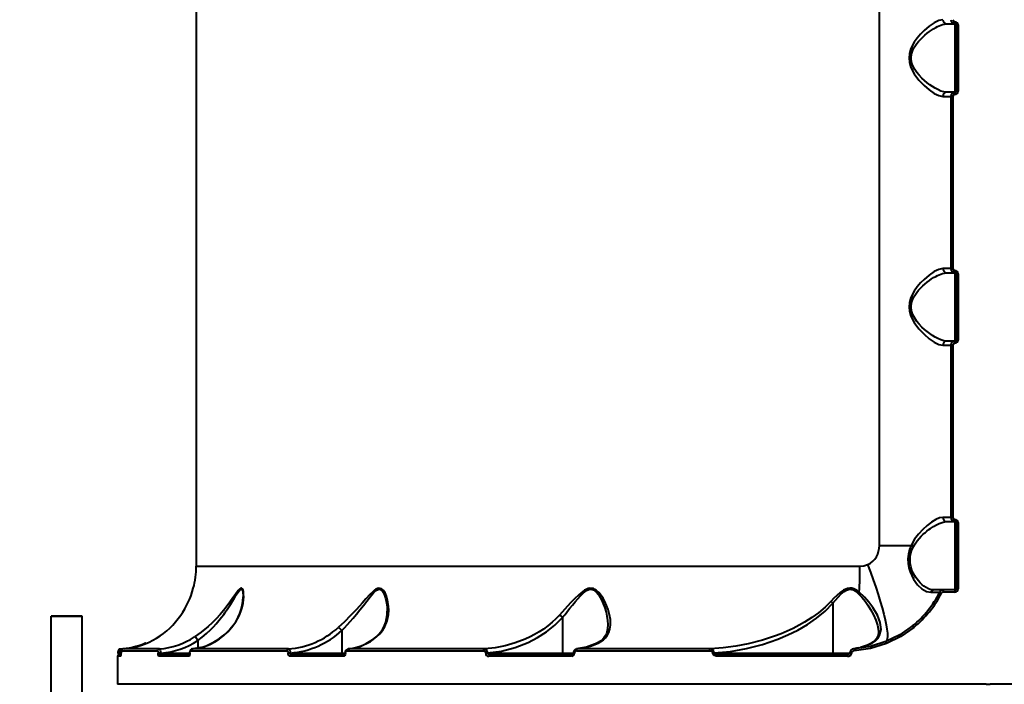
# Model space of a CAD drawing. Units: millimetres. Extents: x -1054 to 21220, y -103 to 14601.
# Drawn here: x 11633 to 12108, y 9158 to 9478 of the extents above; entities that cross this region are included whole.
import ezdxf

# ---------------------------------------------------------------- set-up
doc = ezdxf.new("R2010")
doc.units = ezdxf.units.MM
doc.layers.add('DiKom', color=7, linetype='Continuous')
doc.styles.add('style1', font='arialbd_0.ttf', dxfattribs={"width": 0.8})
doc.dimstyles.new('1-50', dxfattribs={"dimtxt": 700, "dimasz": 300, "dimexe": 100, "dimexo": 0, "dimgap": 200, "dimtad": 1, "dimtxsty": 'style1', "dimcen": 200, "dimclrd": 7, "dimclre": 7, "dimclrt": 7, "dimadec": 1, "dimazin": 2, "dimtfac": 1, "dimtmove": 0, "dimatfit": 2, "dimfxl": 0, "dimlwd": 25, "dimlwe": 18, "dimarcsym": 0})

# ---------------------------------------------------------------- blocks, each defined once
blk = doc.blocks.new('*D1')
at = {"layer": 'DiKom', "color": 7, "linetype": 'Continuous', "lineweight": 18, "transparency": 16777216}
for p, q in [((2573.9, 11329.42), (2573.9, 1409.6)), ((15773.9, 5993.8), (15773.9, 1409.6))]:
    blk.add_line(p, q, dxfattribs=at)
at = {"layer": 'DiKom', "color": 7, "linetype": 'Continuous', "lineweight": 25, "transparency": 16777216}
blk.add_line((2873.9, 1509.6), (15473.9, 1509.6), dxfattribs=at)
at = {"layer": 'DiKom', "color": 7, "linetype": 'Continuous', "transparency": 16777216}
for points in [[(2873.9, 1559.6), (2873.9, 1459.6), (2573.9, 1509.6)], [(15473.9, 1559.6), (15473.9, 1459.6), (15773.9, 1509.6)]]:
    blk.add_solid(points, dxfattribs=at)
at = {"layer": 'DiKom', "color": 7, "linetype": 'Continuous', "lineweight": 40, "transparency": 16777216, "insert": (8994.38, 2067), "char_height": 700, "attachment_point": 5, "style": 'style1'}
blk.add_mtext('13200', dxfattribs=at)
blk = doc.blocks.new('*D2')
at = {"layer": 'DiKom', "color": 7, "lineweight": 18, "transparency": 16777216}
for p, q in [((573.9, 11338.94), (573.9, -102.71)), ((17773.9, 6131.63), (17773.9, -102.71))]:
    blk.add_line(p, q, dxfattribs=at)
at = {"layer": 'DiKom', "color": 7, "lineweight": 25, "transparency": 16777216}
blk.add_line((873.9, -2.71), (17473.9, -2.71), dxfattribs=at)
at = {"layer": 'DiKom', "color": 7, "transparency": 16777216}
for points in [[(873.9, 47.29), (873.9, -52.71), (573.9, -2.71)], [(17473.9, 47.29), (17473.9, -52.71), (17773.9, -2.71)]]:
    blk.add_solid(points, dxfattribs=at)
at = {"layer": 'DiKom', "color": 7, "lineweight": 200, "transparency": 16777216, "insert": (9027.12, 554.69), "char_height": 700, "attachment_point": 5, "style": 'style1'}
blk.add_mtext('17200', dxfattribs=at)

msp = doc.modelspace()

# ---------------------------------------------------------------- linework, layer by layer
at = {"layer": 'DiKom', "color": 7, "linetype": 'Continuous', "lineweight": 40}
for p, q in [((11718.315, 9584.941), (11718.315, 9214.841)), ((12047.813, 9224.891), (12047.813, 9574.891)), ((12080.265, 9476.391), (12084.315, 9476.391)), ((12084.315, 9443.391), (12084.315, 9476.391)), ((12085.781, 9475.891), (12084.815, 9475.891)), ((12084.815, 9475.891), (12084.815, 9443.891)), ((12085.781, 9475.891), (12085.781, 9443.891)), ((12084.315, 9443.391), (12080.265, 9443.391)), ((12084.815, 9443.891), (12085.781, 9443.891)), ((12078.458, 9441.391), (12082.315, 9441.391)), ((12082.315, 9441.391), (12083.275, 9441.391)), ((12082.315, 9441.391), (12082.315, 9358.391)), ((12083.275, 9441.391), (12083.275, 9358.391)), ((12082.315, 9358.391), (12078.458, 9358.391)), ((12083.275, 9358.391), (12082.315, 9358.391)), ((12080.265, 9356.391), (12084.315, 9356.391)), ((12084.315, 9323.391), (12084.315, 9356.391)), ((12085.781, 9355.891), (12084.815, 9355.891)), ((12084.815, 9355.891), (12084.815, 9323.891)), ((12085.781, 9355.891), (12085.781, 9323.891)), ((12084.315, 9323.391), (12080.265, 9323.391)), ((12084.815, 9323.891), (12085.781, 9323.891)), ((12078.458, 9321.391), (12082.315, 9321.391)), ((12082.315, 9321.391), (12083.275, 9321.391)), ((12082.315, 9321.391), (12082.315, 9238.391)), ((12083.275, 9321.391), (12083.275, 9238.391)), ((12082.315, 9238.391), (12078.458, 9238.391)), ((12083.275, 9238.391), (12082.315, 9238.391)), ((12080.265, 9236.391), (12084.315, 9236.391)), ((12084.315, 9203.391), (12084.315, 9236.391)), ((12085.781, 9235.891), (12084.815, 9235.891)), ((12084.815, 9235.891), (12084.815, 9203.891)), ((12085.781, 9235.891), (12085.781, 9203.891)), ((12047.813, 9224.891), (12063.222, 9224.891)), ((11718.315, 9214.841), (12038.468, 9214.841)), ((12078.702, 9203.391), (12074.213, 9203.391)), ((12076.79, 9202.293), (12076.918, 9202.295)), ((12084.277, 9202.391), (12078.651, 9202.391)), ((12084.315, 9203.391), (12078.702, 9203.391)), ((12084.815, 9203.891), (12085.781, 9203.891)), ((12025.399, 9197.004), (12025.399, 9172.891)), ((11663.342, 9190.799), (11648.342, 9190.799)), ((11648.342, 9190.797), (11648.342, 9190.799)), ((11663.342, 9190.799), (11648.342, 9190.799)), ((11648.342, 9190.797), (11648.342, 9190.799)), ((11648.342, 9190.797), (11663.342, 9190.797)), ((11648.342, 8961.699), (11648.342, 9190.797)), ((11648.342, 9190.797), (11663.342, 9190.797)), ((11663.342, 9190.797), (11663.342, 9190.799)), ((11663.342, 9190.797), (11663.342, 9190.799)), ((11663.342, 8961.699), (11663.342, 9190.797)), ((11894.962, 9190.055), (11894.963, 9190.051)), ((11894.963, 9190.051), (11894.963, 9172.891)), ((11735.348, 9185.26), (11735.085, 9185.087)), ((11788.545, 9183.779), (11788.544, 9183.781)), ((11788.545, 9183.779), (11788.545, 9172.891)), ((11719.086, 9179.006), (11719.084, 9179.013)), ((11719.086, 9179.006), (11719.086, 9175.422)), ((12042.11, 9176.764), (12038.635, 9175.621)), ((11680.315, 9171.391), (11680.315, 9157.891)), ((11681.912, 9171.391), (11680.315, 9171.391)), ((11680.484, 9172.924), (11680.484, 9172.891)), ((11681.819, 9172.924), (11680.484, 9172.924)), ((11681.819, 9172.891), (11680.484, 9172.891)), ((11681.443, 9174.948), (11681.505, 9174.879)), ((11682.206, 9172.391), (11681.476, 9172.391)), ((11681.819, 9172.924), (11682.088, 9172.962)), ((11681.819, 9172.891), (11681.819, 9172.924)), ((11681.819, 9172.891), (11682.074, 9172.891)), ((11682.074, 9172.995), (11682.074, 9172.891)), ((11682.078, 9172.995), (11682.074, 9172.995)), ((11682.078, 9172.891), (11682.074, 9172.891)), ((11682.079, 9173.105), (11682.076, 9172.995)), ((11682.078, 9172.995), (11682.078, 9172.891)), ((11699.618, 9173.951), (11682.188, 9173.951)), ((11700.502, 9174.948), (11683.111, 9174.948)), ((11699.92, 9172.946), (11699.92, 9172.891)), ((11699.92, 9172.946), (11701.204, 9172.946)), ((11701.204, 9172.891), (11699.92, 9172.891)), ((11714.578, 9171.391), (11700.377, 9171.391)), ((11701.204, 9172.891), (11701.204, 9172.946)), ((11701.204, 9172.891), (11715.122, 9172.891)), ((11715.075, 9172.391), (11701.329, 9172.391)), ((11715.122, 9172.971), (11715.122, 9172.891)), ((11715.122, 9172.971), (11715.205, 9172.971)), ((11715.205, 9172.891), (11715.122, 9172.891)), ((11715.205, 9172.971), (11715.205, 9172.891)), ((11762.004, 9173.951), (11715.616, 9173.951)), ((11720.233, 9175.625), (11716.087, 9174.891)), ((11716.246, 9174.865), (11716.465, 9174.948)), ((11762.75, 9174.948), (11716.465, 9174.948)), ((11762.614, 9172.891), (11762.614, 9172.971)), ((11762.614, 9172.971), (11763.744, 9172.971)), ((11762.614, 9172.891), (11763.744, 9172.891)), ((11789.274, 9171.391), (11763.554, 9171.391)), ((11763.744, 9172.891), (11763.744, 9172.971)), ((11763.744, 9172.891), (11788.545, 9172.891)), ((11789.878, 9172.391), (11764.355, 9172.391)), ((11788.545, 9172.891), (11790.025, 9172.891)), ((11790.025, 9172.946), (11790.025, 9172.891)), ((11790.025, 9172.946), (11790.287, 9172.946)), ((11790.287, 9172.891), (11790.025, 9172.891)), ((11790.287, 9172.891), (11790.287, 9172.946)), ((11856.943, 9173.951), (11790.966, 9173.951)), ((11791.343, 9174.856), (11791.648, 9174.948)), ((11857.48, 9174.948), (11791.648, 9174.948)), ((11857.909, 9172.891), (11857.909, 9172.995)), ((11857.909, 9172.995), (11858.808, 9172.995)), ((11857.909, 9172.891), (11858.808, 9172.891)), ((11858.808, 9172.891), (11858.808, 9172.995)), ((11858.808, 9172.891), (11894.963, 9172.891)), ((11899.294, 9171.391), (11859.43, 9171.391)), ((11899.772, 9172.391), (11860.004, 9172.391)), ((11894.963, 9172.891), (11900.185, 9172.891)), ((11900.185, 9172.924), (11900.185, 9172.891)), ((11900.71, 9172.924), (11900.185, 9172.924)), ((11900.71, 9172.891), (11900.185, 9172.891)), ((11900.71, 9172.891), (11900.71, 9172.924)), ((11966.004, 9173.951), (11901.682, 9173.951)), ((11901.735, 9174.86), (11902.121, 9174.948)), ((11966.3, 9174.948), (11902.121, 9174.948)), ((11967.463, 9172.891), (11967.463, 9173.013)), ((11967.463, 9173.013), (11968.11, 9173.013)), ((11967.463, 9172.891), (11968.11, 9172.891)), ((11968.11, 9172.891), (11968.11, 9173.013)), ((11968.11, 9172.891), (12025.399, 9172.891)), ((12032.47, 9171.391), (11969.804, 9171.391)), ((12032.631, 9172.391), (11970.114, 9172.391)), ((12025.399, 9172.891), (12033.569, 9172.891)), ((12033.569, 9172.985), (12033.569, 9172.891)), ((12033.569, 9172.985), (12034.412, 9172.985)), ((12034.412, 9172.891), (12033.569, 9172.891)), ((12034.412, 9172.891), (12034.412, 9172.985)), ((12035.786, 9175.059), (12035.363, 9174.962)), ((12037.652, 9175.427), (12035.37, 9175.031)), ((12099.313, 9157.891), (11680.315, 9157.891)), ((12099.313, 9157.891), (12099.815, 9157.891)), ((12099.815, 9157.891), (12100.315, 9157.891)), ((12100.315, 9157.891), (12100.815, 9157.891)), ((12100.815, 9157.891), (12101.318, 9157.891)), ((12520.315, 9157.891), (12101.318, 9157.891))]:
    msp.add_line(p, q, dxfattribs=at)
at = {"layer": 'DiKom', "color": 7, "linetype": 'Continuous', "lineweight": 40, "flags": 128}
for points in [[(12078.458, 9478.391), (12076.493, 9477.991), (12074.266, 9476.901), (12071.846, 9475.236), (12069.364, 9473.106), (12067.699, 9471.425), (12066.083, 9469.538), (12064.63, 9467.502), (12063.611, 9465.72), (12062.845, 9463.942), (12062.298, 9461.919), (12062.112, 9459.907), (12062.293, 9457.891), (12062.836, 9455.865), (12063.601, 9454.081), (12064.621, 9452.294), (12066.9, 9449.253), (12069.355, 9446.685), (12071.859, 9444.537), (12074.273, 9442.877), (12076.511, 9441.785), (12078.458, 9441.391)], [(12063.102, 9459.891), (12063.33, 9461.848), (12063.59, 9462.763), (12063.952, 9463.69), (12064.513, 9464.808), (12065.175, 9465.878), (12065.919, 9466.907), (12066.759, 9467.925), (12067.767, 9469.014), (12068.806, 9470.028), (12069.794, 9470.912), (12070.89, 9471.817), (12071.995, 9472.657), (12072.978, 9473.347), (12074.001, 9474.01), (12075.021, 9474.613), (12075.936, 9475.099), (12078.23, 9476.043), (12080.265, 9476.391)], [(12080.265, 9443.391), (12078.976, 9443.542), (12077.539, 9443.976), (12075.948, 9444.677), (12074.79, 9445.3), (12073.47, 9446.109), (12072.189, 9446.986), (12070.893, 9447.964), (12069.607, 9449.032), (12068.34, 9450.197), (12067.002, 9451.584), (12065.925, 9452.869), (12064.853, 9454.4), (12063.953, 9456.09), (12063.593, 9457.013), (12063.332, 9457.924), (12063.102, 9459.891)], [(12078.458, 9358.391), (12076.493, 9357.991), (12074.266, 9356.901), (12071.846, 9355.236), (12069.364, 9353.106), (12067.699, 9351.425), (12066.083, 9349.538), (12064.63, 9347.502), (12063.611, 9345.72), (12062.845, 9343.942), (12062.298, 9341.919), (12062.112, 9339.907), (12062.293, 9337.891), (12062.836, 9335.865), (12063.601, 9334.081), (12064.621, 9332.294), (12066.9, 9329.253), (12069.355, 9326.685), (12071.859, 9324.537), (12074.273, 9322.877), (12076.511, 9321.785), (12078.458, 9321.391)], [(12063.102, 9339.891), (12063.33, 9341.848), (12063.59, 9342.763), (12063.952, 9343.69), (12064.513, 9344.808), (12065.175, 9345.878), (12065.919, 9346.907), (12066.759, 9347.925), (12067.767, 9349.014), (12068.806, 9350.028), (12069.794, 9350.912), (12070.89, 9351.817), (12071.995, 9352.657), (12072.978, 9353.347), (12074.001, 9354.01), (12075.021, 9354.613), (12075.936, 9355.099), (12078.23, 9356.043), (12080.265, 9356.391)], [(12080.265, 9323.391), (12078.976, 9323.542), (12077.539, 9323.976), (12075.948, 9324.677), (12074.79, 9325.3), (12073.47, 9326.109), (12072.189, 9326.986), (12070.893, 9327.964), (12069.607, 9329.032), (12068.34, 9330.197), (12067.002, 9331.584), (12065.925, 9332.869), (12064.853, 9334.4), (12063.953, 9336.09), (12063.593, 9337.013), (12063.332, 9337.924), (12063.102, 9339.891)], [(12078.458, 9238.391), (12076.821, 9238.104), (12074.983, 9237.306), (12072.998, 9236.082), (12070.914, 9234.485), (12068.818, 9232.579), (12066.749, 9230.352), (12064.827, 9227.805), (12063.222, 9224.891)], [(12064.267, 9224.351), (12065.03, 9225.659), (12066.009, 9227.021), (12066.938, 9228.127), (12068.055, 9229.306), (12069.01, 9230.216), (12069.586, 9230.731), (12069.898, 9231.001), (12070.06, 9231.138), (12070.143, 9231.208), (12070.184, 9231.243), (12070.205, 9231.26), (12070.216, 9231.269), (12070.221, 9231.273), (12070.224, 9231.275), (12070.225, 9231.276), (12070.226, 9231.277), (12070.226, 9231.277), (12070.226, 9231.277), (12070.226, 9231.277), (12070.226, 9231.278), (12070.226, 9231.278), (12070.226, 9231.278), (12070.779, 9231.728), (12071.737, 9232.467), (12072.413, 9232.956), (12073.928, 9233.965), (12075.31, 9234.772), (12076.638, 9235.433), (12078.552, 9236.136), (12080.265, 9236.391)], [(12063.222, 9224.891), (12062.419, 9222.828), (12061.856, 9220.655), (12061.595, 9218.422), (12061.658, 9216.213), (12062.016, 9214.083), (12062.607, 9212.103), (12064.247, 9208.652), (12066.229, 9205.907), (12068.345, 9203.91), (12070.508, 9202.677), (12072.627, 9202.266)], [(12062.733, 9219.891), (12063.332, 9222.196), (12064.267, 9224.351)], [(12074.213, 9203.391), (12073.326, 9203.456), (12072.329, 9203.677), (12071.557, 9203.951), (12070.411, 9204.516), (12069.301, 9205.244), (12068.493, 9205.885), (12067.491, 9206.823), (12066.641, 9207.753), (12066.005, 9208.545), (12065.434, 9209.339), (12064.927, 9210.123), (12064.132, 9211.567), (12063.509, 9212.988), (12062.974, 9214.667), (12062.661, 9216.314), (12062.733, 9219.891)], [(12038.468, 9214.841), (12040.328, 9215.031), (12042.11, 9215.601)], [(12042.11, 9215.601), (12043.516, 9211.907), (12044.849, 9208.25), (12046.094, 9204.665), (12047.24, 9201.188), (12048.275, 9197.854), (12049.189, 9194.694), (12049.972, 9191.741), (12050.619, 9189.024), (12051.12, 9186.569), (12051.473, 9184.401), (12051.673, 9182.541), (12051.719, 9181.007), (12051.609, 9179.814), (12051.346, 9178.975), (12050.931, 9178.498)], [(11735.348, 9185.26), (11737.375, 9187.967), (11739.022, 9190.985), (11739.824, 9192.966), (11740.448, 9195.001), (11740.88, 9197.014), (11741.091, 9198.559), (11741.184, 9199.97), (11741.161, 9201.475), (11741.016, 9202.662), (11740.871, 9203.252), (11740.691, 9203.703), (11740.136, 9204.233), (11739.777, 9204.205), (11739.364, 9203.972), (11738.933, 9203.581), (11738.489, 9203.076), (11737.32, 9201.502), (11735.978, 9199.562), (11734.549, 9197.526), (11732.291, 9194.512), (11729.783, 9191.491), (11727.948, 9189.488), (11726.018, 9187.551), (11724.017, 9185.711), (11720.681, 9182.989), (11717.435, 9180.716)], [(11719.084, 9179.013), (11721.154, 9180.598), (11723.194, 9182.336), (11725.194, 9184.22), (11726.557, 9185.615), (11727.944, 9187.132), (11729.189, 9188.587), (11730.478, 9190.189), (11731.553, 9191.608), (11732.147, 9192.423), (11732.456, 9192.858), (11732.613, 9193.081), (11732.692, 9193.195), (11732.732, 9193.252), (11732.752, 9193.281), (11732.762, 9193.295), (11732.767, 9193.302), (11732.77, 9193.306), (11732.771, 9193.308), (11732.772, 9193.309), (11732.772, 9193.309), (11732.772, 9193.309), (11732.772, 9193.309), (11732.772, 9193.31), (11732.772, 9193.31), (11732.772, 9193.31), (11733.268, 9194.032), (11734.219, 9195.467), (11734.84, 9196.437), (11735.801, 9197.991), (11736.725, 9199.521), (11737.613, 9200.994), (11738.473, 9202.337), (11738.921, 9202.946), (11739.307, 9203.374), (11739.714, 9203.664), (11740.06, 9203.701), (11740.339, 9203.5), (11740.461, 9203.313), (11740.572, 9203.067), (11740.729, 9202.523), (11740.836, 9201.895), (11740.924, 9200.815), (11740.93, 9200.01)], [(11805.279, 9180.716), (11806.859, 9182.179), (11808.212, 9183.838), (11809.327, 9185.699), (11810.431, 9188.535), (11811.003, 9191.473), (11811.124, 9193.464), (11811.049, 9195.506), (11810.782, 9197.513), (11810.438, 9199.062), (11810.003, 9200.452), (11809.359, 9201.934), (11808.647, 9203.054), (11808.154, 9203.586), (11807.642, 9203.961), (11806.37, 9204.235), (11805.697, 9204.074), (11804.971, 9203.72), (11804.314, 9203.275), (11803.603, 9202.694), (11801.908, 9201.039), (11800.102, 9199.071), (11798.29, 9197.033), (11795.58, 9194.019), (11792.757, 9191.01), (11789.821, 9188.063), (11786.826, 9185.26)], [(11788.544, 9183.781), (11789.877, 9185.171), (11791.273, 9186.684), (11792.563, 9188.134), (11793.931, 9189.725), (11795.56, 9191.691), (11797.208, 9193.753), (11798.923, 9195.959), (11800.539, 9198.063), (11802.136, 9200.096), (11803.731, 9201.944), (11804.357, 9202.564), (11805.001, 9203.098), (11805.708, 9203.52), (11806.353, 9203.706), (11806.976, 9203.653), (11807.274, 9203.532), (11807.562, 9203.348), (11808.017, 9202.91), (11808.456, 9202.293), (11809.108, 9200.944), (11809.59, 9199.48), (11809.946, 9197.958), (11810.195, 9196.402), (11810.345, 9194.828), (11810.397, 9193.259), (11810.395, 9193.189)], [(11912.117, 9177.707), (11913.485, 9178.465), (11914.689, 9179.347), (11915.676, 9180.303), (11916.502, 9181.377), (11917.29, 9182.855), (11917.823, 9184.513), (11918.098, 9186.352), (11918.044, 9189.139), (11917.539, 9192.006), (11916.98, 9193.949), (11916.24, 9195.935), (11915.345, 9197.878), (11914.519, 9199.375), (11913.652, 9200.708), (11912.515, 9202.128), (11911.378, 9203.187), (11910.635, 9203.683), (11909.892, 9204.023), (11908.162, 9204.222), (11907.3, 9204.038), (11906.394, 9203.673), (11905.599, 9203.229), (11904.757, 9202.657), (11902.808, 9201.036), (11900.823, 9199.118), (11898.906, 9197.129), (11896.166, 9194.182), (11893.459, 9191.234)], [(11894.963, 9190.051), (11895.49, 9190.716), (11896.067, 9191.444), (11896.693, 9192.234), (11897.369, 9193.087), (11898.58, 9194.61), (11899.802, 9196.132), (11901.042, 9197.646), (11902.315, 9199.143), (11903.633, 9200.594), (11905.027, 9201.947), (11905.762, 9202.551), (11906.534, 9203.074), (11907.4, 9203.494), (11908.218, 9203.696), (11909.052, 9203.674), (11909.463, 9203.573), (11909.868, 9203.411), (11910.537, 9203.005), (11911.211, 9202.424), (11912.283, 9201.14), (11913.172, 9199.74), (11913.936, 9198.277), (11914.599, 9196.777), (11915.348, 9194.748), (11915.966, 9192.639), (11916.391, 9190.724), (11916.69, 9188.694), (11916.812, 9186.767), (11916.8, 9186.395)], [(12038.145, 9202.364), (12037.305, 9202.992), (12036.487, 9203.491), (12035.526, 9203.924), (12034.58, 9204.175), (12033.556, 9204.243), (12032.52, 9204.102), (12031.574, 9203.797), (12030.593, 9203.322), (12028.996, 9202.259), (12027.268, 9200.794), (12025.851, 9199.413), (12024.381, 9197.854)], [(12025.399, 9197.004), (12026.602, 9198.513), (12027.871, 9199.98), (12029.238, 9201.378), (12030.758, 9202.628), (12031.649, 9203.167), (12032.499, 9203.521), (12033.467, 9203.708), (12034.419, 9203.652), (12035.283, 9203.389), (12036.166, 9202.922), (12037.631, 9201.74)], [(12037.631, 9201.74), (12039.362, 9199.882), (12040.901, 9197.951), (12042.294, 9195.989), (12043.549, 9194.019), (12045.033, 9191.33), (12046.138, 9188.849), (12046.916, 9186.437), (12047.262, 9184.62), (12047.344, 9183.138)], [(12042.493, 9176.845), (12044.363, 9177.757), (12045.885, 9178.815), (12047.078, 9180.019), (12047.938, 9181.356), (12048.682, 9184.342), (12048.264, 9187.653), (12046.858, 9191.22), (12044.652, 9194.928), (12042.786, 9197.462), (12040.638, 9199.967), (12038.145, 9202.364)], [(12072.627, 9202.266), (12074.486, 9202.277), (12075.832, 9202.286), (12076.643, 9202.292)], [(12024.381, 9197.854), (12021.634, 9195.102), (12018.392, 9192.368), (12015.264, 9190.098), (12011.711, 9187.846), (12009.063, 9186.35), (12006.155, 9184.858), (12003.276, 9183.518), (12000.413, 9182.306), (11997.261, 9181.098), (11991.457, 9179.189), (11984.568, 9177.403), (11978.57, 9176.24), (11972.524, 9175.423), (11966.3, 9174.948)], [(11968.11, 9173.013), (11975.978, 9173.785), (11983.764, 9175.157), (11991.384, 9177.11), (11998.827, 9179.652), (12003.724, 9181.713), (12008.5, 9184.074), (12013.073, 9186.726), (12017.526, 9189.779), (12021.684, 9193.211), (12025.399, 9197.004)], [(11893.459, 9191.234), (11891.793, 9189.519), (11889.953, 9187.823), (11887.935, 9186.159), (11885.735, 9184.541), (11883.682, 9183.191), (11881.456, 9181.879), (11879.307, 9180.746), (11876.936, 9179.635), (11872.214, 9177.812), (11867.373, 9176.425), (11862.46, 9175.472), (11857.48, 9174.948)], [(11858.808, 9172.995), (11865.5, 9173.883), (11872.09, 9175.564), (11878.422, 9178.019), (11882.987, 9180.383), (11887.242, 9183.137), (11891.263, 9186.36), (11894.962, 9190.055)], [(11916.815, 9186.431), (11916.734, 9184.904), (11916.552, 9183.776), (11916.347, 9182.983), (11916.13, 9182.353), (11915.702, 9181.419), (11914.915, 9180.224), (11913.565, 9178.885), (11911.547, 9177.657)], [(12063.872, 9186.108), (12057.685, 9181.808), (12050.931, 9178.498)], [(12047.356, 9183.168), (12047.18, 9181.629), (12046.482, 9179.987), (12044.937, 9178.328), (12043.727, 9177.533), (12042.11, 9176.764)], [(12064.418, 9185.332), (12058.091, 9180.946), (12051.187, 9177.57)], [(11693.928, 9177.589), (11693.843, 9177.658), (11693.684, 9177.722), (11693.56, 9177.707)], [(11805.279, 9180.716), (11804.975, 9180.669), (11804.812, 9180.566)], [(11911.649, 9177.679), (11906.608, 9175.768), (11901.767, 9174.936)], [(11912.117, 9177.707), (11911.858, 9177.722), (11911.606, 9177.658), (11911.591, 9177.648)], [(12051.187, 9177.57), (12043.573, 9175.209), (12035.708, 9174.064)], [(12050.931, 9178.498), (12043.482, 9176.182), (12035.786, 9175.059)], [(12035.786, 9175.059), (12039.172, 9175.727), (12042.493, 9176.845)], [(12042.493, 9176.845), (12042.242, 9176.815), (12042.111, 9176.765)], [(11681.504, 9174.915), (11681.396, 9174.907), (11681.292, 9174.884), (11681.098, 9174.793), (11680.93, 9174.644), (11680.79, 9174.431), (11680.594, 9173.791), (11680.537, 9173.373), (11680.504, 9172.924)], [(11680.504, 9172.891), (11680.565, 9172.732), (11680.669, 9172.634), (11680.735, 9172.611)], [(11681.441, 9172.391), (11681.564, 9172.419), (11681.68, 9172.505), (11681.735, 9172.578), (11681.776, 9172.66), (11681.808, 9172.774), (11681.819, 9172.891)], [(11699.618, 9173.951), (11699.733, 9173.875), (11699.831, 9173.657), (11699.897, 9173.332), (11699.92, 9172.946)], [(11700.377, 9171.391), (11700.202, 9171.505), (11700.054, 9171.829), (11699.955, 9172.315), (11699.92, 9172.891)], [(11700.502, 9174.948), (11700.75, 9174.796), (11700.971, 9174.362), (11701.13, 9173.712), (11701.204, 9172.946)], [(11701.329, 9172.391), (11701.295, 9172.409), (11701.27, 9172.45), (11701.24, 9172.537), (11701.224, 9172.618), (11701.213, 9172.706), (11701.204, 9172.891)], [(11715.205, 9172.891), (11715.192, 9172.591), (11715.155, 9172.303), (11715.095, 9172.044), (11715.015, 9171.817), (11714.812, 9171.5), (11714.578, 9171.391)], [(11715.122, 9172.891), (11715.116, 9172.723), (11715.101, 9172.562), (11715.081, 9172.425), (11715.065, 9172.327), (11715.065, 9172.279), (11715.07, 9172.279)], [(11715.205, 9172.971), (11715.213, 9173.168), (11715.237, 9173.355), (11715.276, 9173.526), (11715.328, 9173.674), (11715.461, 9173.88), (11715.616, 9173.951)], [(11762.004, 9173.951), (11762.233, 9173.88), (11762.431, 9173.673), (11762.508, 9173.525), (11762.566, 9173.354), (11762.602, 9173.167), (11762.614, 9172.971)], [(11763.554, 9171.391), (11763.2, 9171.501), (11762.897, 9171.818), (11762.777, 9172.044), (11762.688, 9172.305), (11762.632, 9172.592), (11762.614, 9172.891)], [(11762.75, 9174.948), (11763.103, 9174.798), (11763.417, 9174.378), (11763.644, 9173.737), (11763.744, 9172.971)], [(11788.545, 9172.891), (11788.548, 9172.794), (11788.557, 9172.7), (11788.572, 9172.613), (11788.593, 9172.538), (11788.617, 9172.476), (11788.646, 9172.429), (11788.676, 9172.401), (11788.708, 9172.391)], [(11790.287, 9172.891), (11790.209, 9172.315), (11789.989, 9171.829), (11789.661, 9171.505), (11789.274, 9171.391)], [(11790.025, 9172.891), (11790.013, 9172.715), (11789.986, 9172.575), (11789.952, 9172.474), (11789.92, 9172.408), (11789.878, 9172.358), (11789.879, 9172.364)], [(11790.287, 9172.946), (11790.339, 9173.332), (11790.486, 9173.657), (11790.706, 9173.875), (11790.966, 9173.951)], [(11790.966, 9173.951), (11790.979, 9174.137), (11791.017, 9174.317), (11791.079, 9174.484), (11791.163, 9174.632), (11791.265, 9174.756), (11791.383, 9174.853), (11791.513, 9174.917), (11791.648, 9174.948)], [(11856.943, 9173.951), (11856.953, 9174.137), (11856.983, 9174.317), (11857.032, 9174.484), (11857.098, 9174.632), (11857.179, 9174.756), (11857.271, 9174.853), (11857.373, 9174.917), (11857.48, 9174.948)], [(11860.004, 9172.391), (11859.319, 9172.481), (11859.002, 9172.618), (11858.857, 9172.751), (11858.82, 9172.821), (11858.808, 9172.891)], [(11860.004, 9172.391), (11859.892, 9172.372), (11859.784, 9172.315), (11859.685, 9172.223), (11859.598, 9172.098), (11859.527, 9171.947), (11859.474, 9171.774), (11859.441, 9171.586), (11859.43, 9171.391)], [(11894.963, 9172.891), (11894.966, 9172.794), (11894.975, 9172.7), (11894.99, 9172.613), (11895.01, 9172.538), (11895.034, 9172.476), (11895.062, 9172.429), (11895.093, 9172.401), (11895.124, 9172.391)], [(11899.598, 9172.322), (11899.679, 9172.372), (11899.772, 9172.391)], [(11901.682, 9173.951), (11901.691, 9174.137), (11901.715, 9174.317), (11901.755, 9174.484), (11901.809, 9174.632), (11901.875, 9174.756), (11901.95, 9174.853), (11902.033, 9174.917), (11902.121, 9174.948)], [(11966.004, 9173.951), (11966.009, 9174.137), (11966.026, 9174.317), (11966.053, 9174.484), (11966.089, 9174.632), (11966.134, 9174.756), (11966.185, 9174.853), (11966.241, 9174.917), (11966.3, 9174.948)], [(11967.463, 9173.013), (11967.416, 9173.254), (11967.291, 9173.463), (11967.126, 9173.621), (11966.913, 9173.753), (11966.469, 9173.904), (11966.004, 9173.951)], [(11969.804, 9171.391), (11969.059, 9171.469), (11968.35, 9171.714), (11967.746, 9172.175), (11967.541, 9172.506), (11967.482, 9172.697), (11967.463, 9172.891)], [(11970.114, 9172.391), (11969.049, 9172.467), (11968.526, 9172.586), (11968.214, 9172.733), (11968.136, 9172.812), (11968.116, 9172.852), (11968.11, 9172.891)], [(11970.114, 9172.391), (11970.054, 9172.372), (11969.995, 9172.315), (11969.942, 9172.223), (11969.895, 9172.098), (11969.856, 9171.947), (11969.827, 9171.774), (11969.81, 9171.586), (11969.804, 9171.391)], [(12025.399, 9172.891), (12025.402, 9172.794), (12025.411, 9172.7), (12025.427, 9172.613), (12025.447, 9172.538), (12025.472, 9172.476), (12025.501, 9172.429), (12025.532, 9172.401), (12025.564, 9172.391)], [(12033.569, 9172.891), (12033.567, 9172.868), (12033.561, 9172.842), (12033.529, 9172.771), (12033.456, 9172.68), (12033.338, 9172.581), (12032.997, 9172.412), (12032.572, 9172.321)], [(12035.708, 9174.064), (12035.26, 9173.974), (12034.854, 9173.763), (12034.54, 9173.427), (12034.444, 9173.211), (12034.412, 9172.985)]]:
    msp.add_lwpolyline(points, dxfattribs=at)
at = {"layer": 'DiKom', "color": 7, "linetype": 'Continuous', "lineweight": 40}
for centre, radius, start, end in [((12080.381, 9478.287), 1.926, 176.89021, 259.86767), ((12084.315, 9478.391), 2, 180, 270), ((12084.275, 9478.392), 1.001, 180.05048, 270.1436), ((12091.755, 9477.107), 7.484, 177.82431, 185.48948), ((12084.279, 9475.889), 1.502, 0.07785, 90.07758), ((12084.315, 9475.891), 0.5, 360, 90), ((12080.381, 9441.496), 1.926, 100.13233, 183.10979), ((12084.315, 9441.391), 2, 90, 180), ((12084.275, 9441.391), 1.001, 88.42943, 179.99076), ((12091.755, 9442.675), 7.484, 174.51052, 182.17569), ((12084.279, 9443.893), 1.502, 269.92254, 359.92203), ((12084.315, 9443.891), 0.5, 270, 0), ((12080.381, 9358.287), 1.926, 176.89021, 259.86767), ((12084.315, 9358.391), 2, 180, 270), ((12084.275, 9358.392), 1.001, 180.05048, 270.1436), ((12091.755, 9357.107), 7.484, 177.82431, 185.48948), ((12084.279, 9355.889), 1.502, 0.07785, 90.07758), ((12084.315, 9355.891), 0.5, 0, 90), ((12080.381, 9321.496), 1.926, 100.13233, 183.10979), ((12084.315, 9321.391), 2, 90, 180), ((12091.755, 9322.675), 7.484, 174.51052, 182.17569), ((12084.279, 9323.893), 1.502, 269.92254, 359.92203), ((12084.315, 9323.891), 0.5, 270, 0), ((12084.275, 9321.391), 1.001, 88.42943, 179.99076), ((12080.381, 9238.287), 1.926, 176.89021, 259.86767), ((12084.315, 9238.391), 2, 180, 270), ((12084.275, 9238.392), 1.001, 180.05048, 270.1436), ((12091.755, 9237.107), 7.484, 177.82431, 185.48948), ((12084.279, 9235.889), 1.502, 0.07785, 90.07758), ((12084.315, 9235.891), 0.5, 360, 90), ((12037.719, 9224.634), 10.098, 296.54638, 1.46181), ((12067.192, 9231.3), 7.54, 238.21081, 247.17387), ((11678.315, 9214.841), 40, 344.6016, 0), ((11801.587, 9214.707), 236.881, 357.01298, 0.03238), ((11677.804, 9214.428), 40.387, 324.95013, 345.36279), ((11717.193, 9200.759), 23.76, 318.75989, 358.34025), ((12042.591, 9198.179), 6.106, 136.7383, 144.32759), ((12032.315, 9224.891), 50, 309.13446, 333.13287), ((12032.242, 9224.97), 51.053, 309.06792, 333.06418), ((12074.276, 9201.641), 1.764, 97.05639, 159.22796), ((12082.471, 9211.733), 10.956, 239.47712, 244.51214), ((12078.702, 9201.391), 2, 90, 153.13287), ((12078.652, 9201.388), 1.004, 92.08339, 153.02575), ((12084.203, 9202.675), 5.56, 172.59851, 182.92546), ((12091.755, 9202.675), 7.484, 174.51052, 182.17569), ((12084.279, 9203.893), 1.502, 269.92254, 359.92203), ((12084.315, 9203.891), 0.5, 270, 360), ((12019.37, 9190.819), 8.637, 45.73442, 54.53295), ((11679.436, 9212.805), 38.113, 276.66121, 325.53115), ((11794.187, 9192.754), 16.216, 311.37199, 1.5373), ((11889.496, 9184.674), 7.669, 44.55212, 58.79651), ((12067.369, 9188.068), 4.024, 209.1556, 222.83833), ((11713.267, 9203.039), 28.348, 277.73621, 321.1584), ((11712.299, 9204.24), 29.763, 287.14925, 320.22776), ((11759.759, 9215.187), 40.352, 274.29803, 312.12715), ((11760.371, 9214.548), 41.719, 274.7338, 312.47909), ((11784.189, 9180.547), 5.425, 36.60284, 60.31122), ((11678.454, 9216.066), 41.227, 274.16304, 291.49478), ((11697.582, 9211.231), 36.405, 274.69699, 303.04804), ((11698.276, 9210.96), 38.133, 274.53096, 303.07357), ((11715.943, 9177.713), 3.4, 22.46963, 62.03607), ((11788.717, 9199.788), 25.059, 276.52456, 310.15993), ((11788.834, 9200.442), 25.682, 276.94812, 309.81789), ((11899.453, 9204.074), 29.251, 275.30585, 295.65599), ((12053.56, 9178.789), 2.668, 186.27846, 207.19332), ((11681.315, 9171.391), 1, 90, 180), ((11676.515, 9173.143), 5.308, 357.63773, 19.08526), ((11677.306, 9172.585), 4.781, 345.54616, 3.67654), ((11684.938, 9173.2), 2.868, 164.8264, 184.11633), ((11683.186, 9173.953), 0.998, 94.74337, 180.13066), ((11700.603, 9173.974), 0.985, 98.45588, 181.33695), ((11701.357, 9171.418), 0.98, 96.84414, 181.55063), ((11715.59, 9171.411), 1.012, 121.7255, 181.10827), ((11716.922, 9173.255), 1.822, 115.34965, 188.98103), ((11716.589, 9173.992), 0.974, 101.06777, 182.42449), ((11762.952, 9174.041), 0.952, 107.61648, 185.41634), ((11764.482, 9171.493), 0.934, 105.88473, 186.2445), ((11764.286, 9172.943), 0.556, 185.29548, 277.17095), ((11790.221, 9171.507), 0.954, 115.11189, 186.94702), ((11791.963, 9173.085), 1.943, 111.01683, 184.09118), ((11856.96, 9173.001), 0.95, 359.60064, 91.02711), ((11856.854, 9173.15), 1.96, 355.44732, 66.52881), ((11859.413, 9172.898), 1.507, 180.25522, 270.6513), ((11900.397, 9171.568), 1.117, 137.55971, 189.11958), ((11899.232, 9172.86), 1.478, 276.67167, 1.22449), ((11899.617, 9172.897), 0.576, 267.90228, 359.43762), ((11902.224, 9172.919), 2.038, 103.31354, 179.85464), ((11901.727, 9172.941), 1.017, 96.53583, 180.92311), ((11966.162, 9173.017), 1.948, 359.87308, 82.53107), ((12034.346, 9171.668), 1.897, 157.60235, 188.39817), ((12032.733, 9173.11), 1.739, 261.2871, 352.77047), ((12035.655, 9172.902), 2.113, 97.34141, 177.73829), ((12037.851, 9174.457), 2.179, 163.9527, 190.3846)]:
    msp.add_arc(centre, radius, start, end, dxfattribs=at)

# ---------------------------------------------------------------- dimensions: what is measured, and where the dimension line sits
at = {"layer": 'DiKom', "color": 3, "lineweight": 200}
dim = msp.add_linear_dim(base=(17773.898, -2.71), p1=(573.898, 11338.94), p2=(17773.898, 6131.63), dimstyle='1-50', dxfattribs=at)
dim.commit()
dim.dimension.update_dxf_attribs({"geometry": '*D2', "text_midpoint": (9027.122, -2.71), "dimtype": 160})
at = {"layer": 'DiKom', "color": 7, "linetype": 'Continuous', "lineweight": 40}
dim = msp.add_linear_dim(base=(15773.898, 1509.596), p1=(2573.898, 11329.423), p2=(15773.898, 5993.799), dimstyle='1-50', dxfattribs=at)
dim.commit()
dim.dimension.update_dxf_attribs({"geometry": '*D1', "text_midpoint": (8994.379, 1509.596), "dimtype": 160})

doc.saveas('drawing.dxf')
